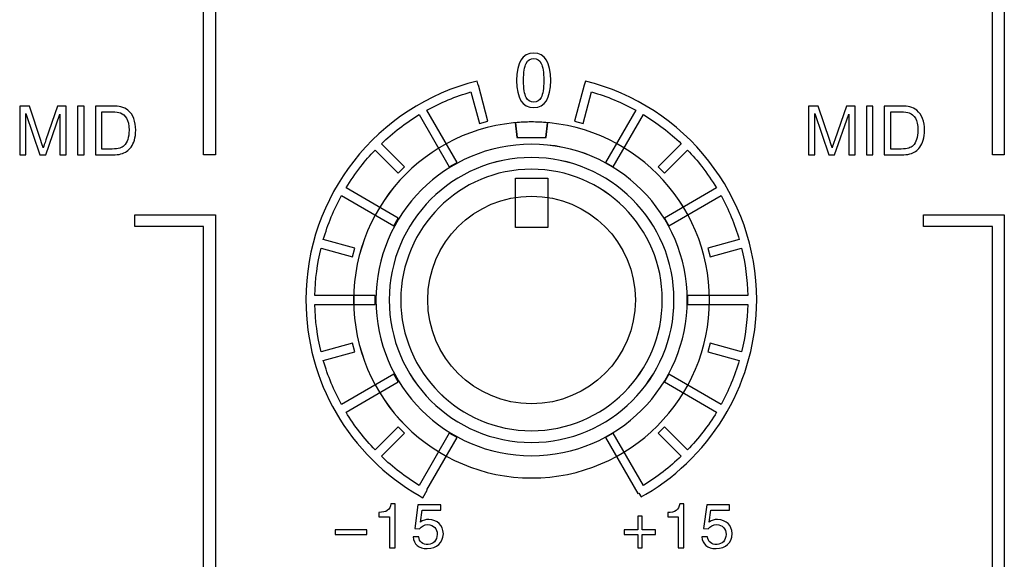
# Model space of a CAD drawing. Units: millimetres. Extents: x 0 to 1789, y 0 to 1262.
# Drawn here: x 533 to 563, y 965 to 981 of the extents above; entities that cross this region are included whole.
import ezdxf

# ---------------------------------------------------------------- set-up
doc = ezdxf.new("R2010")
doc.units = ezdxf.units.MM
doc.layers.add('AV_sys', color=7, linetype='Continuous')
doc.layers.add('레이어 1', color=7, linetype='Continuous', lineweight=0)

# ---------------------------------------------------------------- blocks, each defined once
blk = doc.blocks.new('Block_50')
at = {"layer": '레이어 1', "color": 7, "lineweight": 9, "true_color": 0xffffff}
blk.add_lwpolyline([(75.825, -111.661), (76.275, -111.661), (76.275, -112.344), (75.825, -112.344)], close=True, dxfattribs=at)
for points, knots in [([(76.05, -110.878), (77.415, -110.878), (78.521, -111.984), (78.521, -113.349), (78.521, -114.714), (77.415, -115.821), (76.05, -115.821), (74.685, -115.821), (73.578, -114.715), (73.578, -113.35), (73.578, -111.985), (74.685, -110.878), (76.05, -110.878)], [0, 0, 0, 0, 1, 1, 1, 2, 2, 2, 3, 3, 3, 4, 4, 4, 4]), ([(76.05, -110.878), (76.126, -110.878), (76.201, -110.882), (76.276, -110.889), (76.276, -110.889), (76.25, -111.092), (76.25, -111.092), (76.25, -111.092), (75.849, -111.092), (75.849, -111.092), (75.849, -111.092), (75.824, -110.889), (75.824, -110.889), (75.898, -110.882), (75.974, -110.878), (76.05, -110.878)], [0, 0, 0, 0, 1, 1, 1, 2, 2, 2, 3, 3, 3, 4, 4, 4, 5, 5, 5, 5]), ([(76.05, -111.187), (77.243, -111.187), (78.212, -112.156), (78.212, -113.349), (78.212, -114.543), (77.244, -115.512), (76.05, -115.512), (74.856, -115.512), (73.887, -114.543), (73.887, -113.35), (73.887, -112.156), (74.856, -111.187), (76.05, -111.187)], [0, 0, 0, 0, 1, 1, 1, 2, 2, 2, 3, 3, 3, 4, 4, 4, 4]), ([(76.05, -111.372), (77.142, -111.372), (78.028, -112.257), (78.028, -113.35), (78.028, -114.442), (77.142, -115.328), (76.05, -115.328), (74.958, -115.328), (74.072, -114.442), (74.072, -113.35), (74.072, -112.258), (74.957, -111.372), (76.05, -111.372)], [0, 0, 0, 0, 1, 1, 1, 2, 2, 2, 3, 3, 3, 4, 4, 4, 4]), ([(76.05, -111.533), (77.052, -111.533), (77.866, -112.346), (77.866, -113.35), (77.866, -114.353), (77.053, -115.165), (76.05, -115.165), (75.047, -115.165), (74.233, -114.353), (74.233, -113.35), (74.233, -112.346), (75.047, -111.534), (76.05, -111.533)], [0, 0, 0, 0, 1, 1, 1, 2, 2, 2, 3, 3, 3, 4, 4, 4, 4]), ([(76.05, -114.791), (76.846, -114.791), (77.492, -114.146), (77.492, -113.349), (77.492, -112.554), (76.846, -111.908), (76.05, -111.908), (75.254, -111.908), (74.608, -112.554), (74.608, -113.349), (74.608, -114.146), (75.254, -114.791), (76.05, -114.791)], [0, 0, 0, 0, 1, 1, 1, 2, 2, 2, 3, 3, 3, 4, 4, 4, 4])]:
    blk.add_open_spline(points, degree=3, knots=knots, dxfattribs=at)
blk = doc.blocks.new('SM16_ff')
at = {"layer": 'AV_sys', "lineweight": -3}
for points in [[(539.041, 998.311), (539.042, 976.98), (538.682, 976.98), (538.682, 998.311)], [(539.041, 998.311), (539.042, 976.98), (538.682, 976.98), (538.682, 998.311)], [(563.007, 998.311), (563.008, 976.98), (562.648, 976.98), (562.647, 998.311)], [(563.007, 998.311), (563.008, 976.98), (562.648, 976.98), (562.647, 998.311)], [(548.156, 976.266), (549.141, 976.266), (549.141, 974.771), (548.156, 974.771)], [(536.595, 954.291), (538.682, 954.291), (538.681, 974.799), (536.592, 974.799), (536.592, 975.16), (538.862, 975.16), (539.043, 975.16), (539.043, 974.98), (539.043, 954.11), (539.043, 953.931), (538.863, 953.931), (536.595, 953.931)], [(536.595, 954.291), (538.682, 954.291), (538.681, 974.799), (536.592, 974.799), (536.592, 975.16), (538.862, 975.16), (539.043, 975.16), (539.043, 974.98), (539.043, 954.11), (539.043, 953.931), (538.863, 953.931), (536.595, 953.931)], [(560.56, 954.291), (562.647, 954.291), (562.647, 974.799), (560.558, 974.799), (560.558, 975.16), (562.828, 975.16), (563.009, 975.16), (563.009, 974.98), (563.009, 954.11), (563.009, 953.931), (562.828, 953.931), (560.56, 953.931)], [(560.56, 954.291), (562.647, 954.291), (562.647, 974.799), (560.558, 974.799), (560.558, 975.16), (562.828, 975.16), (563.009, 975.16), (563.009, 974.98), (563.009, 954.11), (563.009, 953.931), (562.828, 953.931), (560.56, 953.931)]]:
    blk.add_lwpolyline(points, close=True, dxfattribs=at)
for points, knots in [([(548.712, 980.064), (549.057, 980.064), (549.229, 979.79), (549.229, 979.239), (549.229, 978.692), (549.057, 978.418), (548.712, 978.418), (548.367, 978.418), (548.194, 978.692), (548.194, 979.239), (548.194, 979.79), (548.366, 980.064), (548.712, 980.064)], [0, 0, 0, 0, 1, 1, 1, 2, 2, 2, 3, 3, 3, 4, 4, 4, 4]), ([(548.712, 980.064), (549.057, 980.064), (549.229, 979.79), (549.229, 979.239), (549.229, 978.692), (549.057, 978.418), (548.712, 978.418), (548.367, 978.418), (548.194, 978.692), (548.194, 979.239), (548.194, 979.79), (548.366, 980.064), (548.712, 980.064)], [0, 0, 0, 0, 1, 1, 1, 2, 2, 2, 3, 3, 3, 4, 4, 4, 4]), ([(548.712, 978.578), (548.712, 978.578), (548.712, 978.578), (548.712, 978.578), (548.811, 978.578), (548.888, 978.626), (548.94, 978.723), (548.992, 978.821), (549.019, 978.991), (549.019, 979.239), (549.019, 979.486), (548.992, 979.659), (548.94, 979.757), (548.888, 979.854), (548.811, 979.904), (548.712, 979.904), (548.612, 979.904), (548.535, 979.854), (548.483, 979.756), (548.431, 979.659), (548.406, 979.486), (548.406, 979.239), (548.406, 978.991), (548.431, 978.821), (548.483, 978.723), (548.535, 978.626), (548.612, 978.578), (548.712, 978.578)], [0, 0, 0, 0, 1, 1, 1, 2, 2, 2, 3, 3, 3, 4, 4, 4, 5, 5, 5, 6, 6, 6, 7, 7, 7, 8, 8, 8, 9, 9, 9, 9]), ([(548.712, 978.578), (548.712, 978.578), (548.712, 978.578), (548.712, 978.578), (548.811, 978.578), (548.888, 978.626), (548.94, 978.723), (548.992, 978.821), (549.019, 978.991), (549.019, 979.239), (549.019, 979.486), (548.992, 979.659), (548.94, 979.757), (548.888, 979.854), (548.811, 979.904), (548.712, 979.904), (548.612, 979.904), (548.535, 979.854), (548.483, 979.756), (548.431, 979.659), (548.406, 979.486), (548.406, 979.239), (548.406, 978.991), (548.431, 978.821), (548.483, 978.723), (548.535, 978.626), (548.612, 978.578), (548.712, 978.578)], [0, 0, 0, 0, 1, 1, 1, 2, 2, 2, 3, 3, 3, 4, 4, 4, 5, 5, 5, 6, 6, 6, 7, 7, 7, 8, 8, 8, 9, 9, 9, 9]), ([(547.063, 977.932), (547.063, 977.932), (546.807, 978.89), (546.807, 978.89), (546.337, 978.753), (545.888, 978.566), (545.466, 978.335), (545.466, 978.335), (546.383, 976.751), (546.383, 976.751), (546.383, 976.751), (546.148, 976.614), (546.148, 976.614), (546.148, 976.614), (545.234, 978.2), (545.234, 978.2), (544.818, 977.948), (544.433, 977.651), (544.084, 977.316), (544.084, 977.316), (544.787, 976.616), (544.787, 976.616), (544.787, 976.616), (544.595, 976.424), (544.595, 976.424), (544.595, 976.424), (543.893, 977.125), (543.893, 977.125), (543.739, 976.965), (543.593, 976.796), (543.456, 976.622), (543.296, 976.416), (543.146, 976.2), (543.011, 975.975), (543.011, 975.975), (544.595, 975.061), (544.595, 975.061), (544.595, 975.061), (544.46, 974.828), (544.46, 974.828), (544.46, 974.828), (542.876, 975.743), (542.876, 975.743), (542.643, 975.323), (542.456, 974.874), (542.321, 974.404), (542.321, 974.404), (543.28, 974.148), (543.28, 974.148), (543.28, 974.148), (543.209, 973.886), (543.209, 973.886), (543.209, 973.886), (542.251, 974.144), (542.251, 974.144), (542.138, 973.682), (542.074, 973.2), (542.063, 972.705), (542.063, 972.705), (543.893, 972.705), (543.893, 972.705), (543.893, 972.705), (543.893, 972.435), (543.893, 972.435), (543.893, 972.435), (542.063, 972.435), (542.063, 972.435), (542.074, 971.942), (542.138, 971.46), (542.251, 970.999), (542.251, 970.999), (543.209, 971.256), (543.209, 971.256), (543.209, 971.256), (543.28, 970.994), (543.28, 970.994), (543.28, 970.994), (542.321, 970.739), (542.321, 970.739), (542.456, 970.267), (542.644, 969.82), (542.876, 969.4), (542.876, 969.4), (544.46, 970.315), (544.46, 970.315), (544.46, 970.315), (544.596, 970.082), (544.596, 970.082), (544.596, 970.082), (543.012, 969.165), (543.012, 969.165), (543.263, 968.751), (543.56, 968.365), (543.893, 968.018), (543.893, 968.018), (544.596, 968.718), (544.596, 968.718), (544.596, 968.718), (544.787, 968.527), (544.787, 968.527), (544.787, 968.527), (544.084, 967.826), (544.084, 967.826), (544.434, 967.492), (544.818, 967.194), (545.234, 966.943), (545.234, 966.943), (546.149, 968.529), (546.149, 968.529), (546.149, 968.529), (546.383, 968.392), (546.383, 968.392), (546.383, 968.392), (545.467, 966.808), (545.467, 966.808), (545.467, 966.808), (545.479, 966.801), (545.479, 966.801), (545.479, 966.801), (545.348, 966.567), (545.348, 966.567), (545.348, 966.567), (545.292, 966.598), (545.292, 966.598), (545.292, 966.598), (545.29, 966.598), (545.29, 966.598), (545.29, 966.598), (545.232, 966.631), (545.232, 966.631), (544.186, 967.234), (543.313, 968.103), (542.71, 969.144), (542.126, 970.152), (541.791, 971.325), (541.791, 972.572), (541.791, 974.16), (542.334, 975.626), (543.244, 976.788), (544.173, 977.975), (545.487, 978.846), (546.996, 979.221), (546.996, 979.221), (547.028, 979.09), (547.028, 979.09), (547.028, 979.09), (547.032, 979.09), (547.032, 979.09), (547.032, 979.09), (547.323, 978), (547.323, 978), (547.323, 978), (547.063, 977.932), (547.063, 977.932)], [0, 0, 0, 0, 1, 1, 1, 2, 2, 2, 3, 3, 3, 4, 4, 4, 5, 5, 5, 6, 6, 6, 7, 7, 7, 8, 8, 8, 9, 9, 9, 10, 10, 10, 11, 11, 11, 12, 12, 12, 13, 13, 13, 14, 14, 14, 15, 15, 15, 16, 16, 16, 17, 17, 17, 18, 18, 18, 19, 19, 19, 20, 20, 20, 21, 21, 21, 22, 22, 22, 23, 23, 23, 24, 24, 24, 25, 25, 25, 26, 26, 26, 27, 27, 27, 28, 28, 28, 29, 29, 29, 30, 30, 30, 31, 31, 31, 32, 32, 32, 33, 33, 33, 34, 34, 34, 35, 35, 35, 36, 36, 36, 37, 37, 37, 38, 38, 38, 39, 39, 39, 40, 40, 40, 41, 41, 41, 42, 42, 42, 43, 43, 43, 44, 44, 44, 45, 45, 45, 46, 46, 46, 47, 47, 47, 48, 48, 48, 49, 49, 49, 50, 50, 50, 51, 51, 51, 51]), ([(547.063, 977.932), (547.063, 977.932), (546.807, 978.89), (546.807, 978.89), (546.337, 978.753), (545.888, 978.566), (545.466, 978.335), (545.466, 978.335), (546.383, 976.751), (546.383, 976.751), (546.383, 976.751), (546.148, 976.614), (546.148, 976.614), (546.148, 976.614), (545.234, 978.2), (545.234, 978.2), (544.818, 977.948), (544.433, 977.651), (544.084, 977.316), (544.084, 977.316), (544.787, 976.616), (544.787, 976.616), (544.787, 976.616), (544.595, 976.424), (544.595, 976.424), (544.595, 976.424), (543.893, 977.125), (543.893, 977.125), (543.739, 976.965), (543.593, 976.796), (543.456, 976.622), (543.296, 976.416), (543.146, 976.2), (543.011, 975.975), (543.011, 975.975), (544.595, 975.061), (544.595, 975.061), (544.595, 975.061), (544.46, 974.828), (544.46, 974.828), (544.46, 974.828), (542.876, 975.743), (542.876, 975.743), (542.643, 975.323), (542.456, 974.874), (542.321, 974.404), (542.321, 974.404), (543.28, 974.148), (543.28, 974.148), (543.28, 974.148), (543.209, 973.886), (543.209, 973.886), (543.209, 973.886), (542.251, 974.144), (542.251, 974.144), (542.138, 973.682), (542.074, 973.2), (542.063, 972.705), (542.063, 972.705), (543.893, 972.705), (543.893, 972.705), (543.893, 972.705), (543.893, 972.435), (543.893, 972.435), (543.893, 972.435), (542.063, 972.435), (542.063, 972.435), (542.074, 971.942), (542.138, 971.46), (542.251, 970.999), (542.251, 970.999), (543.209, 971.256), (543.209, 971.256), (543.209, 971.256), (543.28, 970.994), (543.28, 970.994), (543.28, 970.994), (542.321, 970.739), (542.321, 970.739), (542.456, 970.267), (542.644, 969.82), (542.876, 969.4), (542.876, 969.4), (544.46, 970.315), (544.46, 970.315), (544.46, 970.315), (544.596, 970.082), (544.596, 970.082), (544.596, 970.082), (543.012, 969.165), (543.012, 969.165), (543.263, 968.751), (543.56, 968.365), (543.893, 968.018), (543.893, 968.018), (544.596, 968.718), (544.596, 968.718), (544.596, 968.718), (544.787, 968.527), (544.787, 968.527), (544.787, 968.527), (544.084, 967.826), (544.084, 967.826), (544.434, 967.492), (544.818, 967.194), (545.234, 966.943), (545.234, 966.943), (546.149, 968.529), (546.149, 968.529), (546.149, 968.529), (546.383, 968.392), (546.383, 968.392), (546.383, 968.392), (545.467, 966.808), (545.467, 966.808), (545.467, 966.808), (545.479, 966.801), (545.479, 966.801), (545.479, 966.801), (545.348, 966.567), (545.348, 966.567), (545.348, 966.567), (545.292, 966.598), (545.292, 966.598), (545.292, 966.598), (545.29, 966.598), (545.29, 966.598), (545.29, 966.598), (545.232, 966.631), (545.232, 966.631), (544.186, 967.234), (543.313, 968.103), (542.71, 969.144), (542.126, 970.152), (541.791, 971.325), (541.791, 972.572), (541.791, 974.16), (542.334, 975.626), (543.244, 976.788), (544.173, 977.975), (545.487, 978.846), (546.996, 979.221), (546.996, 979.221), (547.028, 979.09), (547.028, 979.09), (547.028, 979.09), (547.032, 979.09), (547.032, 979.09), (547.032, 979.09), (547.323, 978), (547.323, 978), (547.323, 978), (547.063, 977.932), (547.063, 977.932)], [0, 0, 0, 0, 1, 1, 1, 2, 2, 2, 3, 3, 3, 4, 4, 4, 5, 5, 5, 6, 6, 6, 7, 7, 7, 8, 8, 8, 9, 9, 9, 10, 10, 10, 11, 11, 11, 12, 12, 12, 13, 13, 13, 14, 14, 14, 15, 15, 15, 16, 16, 16, 17, 17, 17, 18, 18, 18, 19, 19, 19, 20, 20, 20, 21, 21, 21, 22, 22, 22, 23, 23, 23, 24, 24, 24, 25, 25, 25, 26, 26, 26, 27, 27, 27, 28, 28, 28, 29, 29, 29, 30, 30, 30, 31, 31, 31, 32, 32, 32, 33, 33, 33, 34, 34, 34, 35, 35, 35, 36, 36, 36, 37, 37, 37, 38, 38, 38, 39, 39, 39, 40, 40, 40, 41, 41, 41, 42, 42, 42, 43, 43, 43, 44, 44, 44, 45, 45, 45, 46, 46, 46, 47, 47, 47, 48, 48, 48, 49, 49, 49, 50, 50, 50, 51, 51, 51, 51]), ([(552.044, 966.943), (552.46, 967.195), (552.844, 967.492), (553.194, 967.827), (553.194, 967.827), (552.493, 968.527), (552.493, 968.527), (552.493, 968.527), (552.684, 968.718), (552.684, 968.718), (552.684, 968.718), (553.385, 968.018), (553.385, 968.018), (553.72, 968.365), (554.017, 968.752), (554.268, 969.165), (554.268, 969.165), (552.682, 970.082), (552.682, 970.082), (552.682, 970.082), (552.817, 970.315), (552.817, 970.315), (552.817, 970.315), (554.404, 969.4), (554.404, 969.4), (554.634, 969.82), (554.821, 970.267), (554.957, 970.739), (554.957, 970.739), (554, 970.995), (554, 970.995), (554, 970.995), (554.069, 971.257), (554.069, 971.257), (554.069, 971.257), (555.027, 970.999), (555.027, 970.999), (555.139, 971.46), (555.206, 971.943), (555.214, 972.435), (555.214, 972.435), (553.385, 972.435), (553.385, 972.435), (553.385, 972.435), (553.385, 972.706), (553.385, 972.706), (553.385, 972.706), (555.214, 972.706), (555.214, 972.706), (555.206, 973.201), (555.139, 973.683), (555.027, 974.144), (555.027, 974.144), (554.069, 973.886), (554.069, 973.886), (554.069, 973.886), (554, 974.148), (554, 974.148), (554, 974.148), (554.956, 974.404), (554.956, 974.404), (554.821, 974.874), (554.634, 975.323), (554.403, 975.743), (554.403, 975.743), (552.817, 974.828), (552.817, 974.828), (552.817, 974.828), (552.682, 975.061), (552.682, 975.061), (552.682, 975.061), (554.268, 975.976), (554.268, 975.976), (554.131, 976.2), (553.981, 976.416), (553.821, 976.622), (553.684, 976.797), (553.539, 976.965), (553.385, 977.125), (553.385, 977.125), (552.684, 976.425), (552.684, 976.425), (552.684, 976.425), (552.493, 976.616), (552.493, 976.616), (552.493, 976.616), (553.193, 977.317), (553.193, 977.317), (552.844, 977.651), (552.46, 977.948), (552.044, 978.2), (552.044, 978.2), (551.129, 976.616), (551.129, 976.616), (551.129, 976.616), (550.896, 976.749), (550.896, 976.749), (550.896, 976.749), (551.811, 978.335), (551.811, 978.335), (551.391, 978.566), (550.942, 978.753), (550.472, 978.89), (550.472, 978.89), (550.214, 977.932), (550.214, 977.932), (550.214, 977.932), (549.955, 978), (549.955, 978), (549.955, 978), (550.246, 979.09), (550.246, 979.09), (550.246, 979.09), (550.248, 979.09), (550.248, 979.09), (550.248, 979.09), (550.281, 979.221), (550.281, 979.221), (551.79, 978.849), (553.104, 977.976), (554.033, 976.789), (554.944, 975.626), (555.486, 974.161), (555.487, 972.573), (555.487, 971.34), (555.16, 970.182), (554.589, 969.182), (553.998, 968.147), (553.144, 967.28), (552.119, 966.673), (552.119, 966.673), (552.046, 966.631), (552.046, 966.631), (552.046, 966.631), (551.976, 966.59), (551.976, 966.59), (551.976, 966.59), (551.909, 966.708), (551.909, 966.708), (551.909, 966.708), (551.878, 966.692), (551.878, 966.692), (551.878, 966.692), (550.897, 968.392), (550.897, 968.392), (550.897, 968.392), (551.129, 968.527), (551.129, 968.527), (551.129, 968.527), (552.044, 966.943), (552.044, 966.943)], [0, 0, 0, 0, 1, 1, 1, 2, 2, 2, 3, 3, 3, 4, 4, 4, 5, 5, 5, 6, 6, 6, 7, 7, 7, 8, 8, 8, 9, 9, 9, 10, 10, 10, 11, 11, 11, 12, 12, 12, 13, 13, 13, 14, 14, 14, 15, 15, 15, 16, 16, 16, 17, 17, 17, 18, 18, 18, 19, 19, 19, 20, 20, 20, 21, 21, 21, 22, 22, 22, 23, 23, 23, 24, 24, 24, 25, 25, 25, 26, 26, 26, 27, 27, 27, 28, 28, 28, 29, 29, 29, 30, 30, 30, 31, 31, 31, 32, 32, 32, 33, 33, 33, 34, 34, 34, 35, 35, 35, 36, 36, 36, 37, 37, 37, 38, 38, 38, 39, 39, 39, 40, 40, 40, 41, 41, 41, 42, 42, 42, 43, 43, 43, 44, 44, 44, 45, 45, 45, 46, 46, 46, 47, 47, 47, 48, 48, 48, 49, 49, 49, 50, 50, 50, 50]), ([(552.044, 966.943), (552.46, 967.195), (552.844, 967.492), (553.194, 967.827), (553.194, 967.827), (552.493, 968.527), (552.493, 968.527), (552.493, 968.527), (552.684, 968.718), (552.684, 968.718), (552.684, 968.718), (553.385, 968.018), (553.385, 968.018), (553.72, 968.365), (554.017, 968.752), (554.268, 969.165), (554.268, 969.165), (552.682, 970.082), (552.682, 970.082), (552.682, 970.082), (552.817, 970.315), (552.817, 970.315), (552.817, 970.315), (554.404, 969.4), (554.404, 969.4), (554.634, 969.82), (554.821, 970.267), (554.957, 970.739), (554.957, 970.739), (554, 970.995), (554, 970.995), (554, 970.995), (554.069, 971.257), (554.069, 971.257), (554.069, 971.257), (555.027, 970.999), (555.027, 970.999), (555.139, 971.46), (555.206, 971.943), (555.214, 972.435), (555.214, 972.435), (553.385, 972.435), (553.385, 972.435), (553.385, 972.435), (553.385, 972.706), (553.385, 972.706), (553.385, 972.706), (555.214, 972.706), (555.214, 972.706), (555.206, 973.201), (555.139, 973.683), (555.027, 974.144), (555.027, 974.144), (554.069, 973.886), (554.069, 973.886), (554.069, 973.886), (554, 974.148), (554, 974.148), (554, 974.148), (554.956, 974.404), (554.956, 974.404), (554.821, 974.874), (554.634, 975.323), (554.403, 975.743), (554.403, 975.743), (552.817, 974.828), (552.817, 974.828), (552.817, 974.828), (552.682, 975.061), (552.682, 975.061), (552.682, 975.061), (554.268, 975.976), (554.268, 975.976), (554.131, 976.2), (553.981, 976.416), (553.821, 976.622), (553.684, 976.797), (553.539, 976.965), (553.385, 977.125), (553.385, 977.125), (552.684, 976.425), (552.684, 976.425), (552.684, 976.425), (552.493, 976.616), (552.493, 976.616), (552.493, 976.616), (553.193, 977.317), (553.193, 977.317), (552.844, 977.651), (552.46, 977.948), (552.044, 978.2), (552.044, 978.2), (551.129, 976.616), (551.129, 976.616), (551.129, 976.616), (550.896, 976.749), (550.896, 976.749), (550.896, 976.749), (551.811, 978.335), (551.811, 978.335), (551.391, 978.566), (550.942, 978.753), (550.472, 978.89), (550.472, 978.89), (550.214, 977.932), (550.214, 977.932), (550.214, 977.932), (549.955, 978), (549.955, 978), (549.955, 978), (550.246, 979.09), (550.246, 979.09), (550.246, 979.09), (550.248, 979.09), (550.248, 979.09), (550.248, 979.09), (550.281, 979.221), (550.281, 979.221), (551.79, 978.849), (553.104, 977.976), (554.033, 976.789), (554.944, 975.626), (555.486, 974.161), (555.487, 972.573), (555.487, 971.34), (555.16, 970.182), (554.589, 969.182), (553.998, 968.147), (553.144, 967.28), (552.119, 966.673), (552.119, 966.673), (552.046, 966.631), (552.046, 966.631), (552.046, 966.631), (551.976, 966.59), (551.976, 966.59), (551.976, 966.59), (551.909, 966.708), (551.909, 966.708), (551.909, 966.708), (551.878, 966.692), (551.878, 966.692), (551.878, 966.692), (550.897, 968.392), (550.897, 968.392), (550.897, 968.392), (551.129, 968.527), (551.129, 968.527), (551.129, 968.527), (552.044, 966.943), (552.044, 966.943)], [0, 0, 0, 0, 1, 1, 1, 2, 2, 2, 3, 3, 3, 4, 4, 4, 5, 5, 5, 6, 6, 6, 7, 7, 7, 8, 8, 8, 9, 9, 9, 10, 10, 10, 11, 11, 11, 12, 12, 12, 13, 13, 13, 14, 14, 14, 15, 15, 15, 16, 16, 16, 17, 17, 17, 18, 18, 18, 19, 19, 19, 20, 20, 20, 21, 21, 21, 22, 22, 22, 23, 23, 23, 24, 24, 24, 25, 25, 25, 26, 26, 26, 27, 27, 27, 28, 28, 28, 29, 29, 29, 30, 30, 30, 31, 31, 31, 32, 32, 32, 33, 33, 33, 34, 34, 34, 35, 35, 35, 36, 36, 36, 37, 37, 37, 38, 38, 38, 39, 39, 39, 40, 40, 40, 41, 41, 41, 42, 42, 42, 43, 43, 43, 44, 44, 44, 45, 45, 45, 46, 46, 46, 47, 47, 47, 48, 48, 48, 49, 49, 49, 50, 50, 50, 50]), ([(533.097, 976.98), (533.097, 976.98), (533.097, 978.46), (533.097, 978.46), (533.097, 978.46), (533.392, 978.46), (533.392, 978.46), (533.392, 978.46), (533.741, 977.413), (533.741, 977.413), (533.774, 977.315), (533.797, 977.242), (533.812, 977.194), (533.828, 977.246), (533.855, 977.325), (533.891, 977.431), (533.891, 977.431), (534.244, 978.46), (534.244, 978.46), (534.244, 978.46), (534.508, 978.46), (534.508, 978.46), (534.508, 978.46), (534.508, 976.98), (534.508, 976.98), (534.508, 976.98), (534.319, 976.98), (534.319, 976.98), (534.319, 976.98), (534.319, 978.219), (534.319, 978.219), (534.319, 978.219), (533.889, 976.98), (533.889, 976.98), (533.889, 976.98), (533.712, 976.98), (533.712, 976.98), (533.712, 976.98), (533.286, 978.238), (533.286, 978.238), (533.286, 978.238), (533.286, 976.98), (533.286, 976.98), (533.286, 976.98), (533.097, 976.98), (533.097, 976.98)], [0, 0, 0, 0, 1, 1, 1, 2, 2, 2, 3, 3, 3, 4, 4, 4, 5, 5, 5, 6, 6, 6, 7, 7, 7, 8, 8, 8, 9, 9, 9, 10, 10, 10, 11, 11, 11, 12, 12, 12, 13, 13, 13, 14, 14, 14, 15, 15, 15, 15]), ([(533.097, 976.98), (533.097, 976.98), (533.097, 978.46), (533.097, 978.46), (533.097, 978.46), (533.392, 978.46), (533.392, 978.46), (533.392, 978.46), (533.741, 977.413), (533.741, 977.413), (533.774, 977.315), (533.797, 977.242), (533.812, 977.194), (533.828, 977.246), (533.855, 977.325), (533.891, 977.431), (533.891, 977.431), (534.244, 978.46), (534.244, 978.46), (534.244, 978.46), (534.508, 978.46), (534.508, 978.46), (534.508, 978.46), (534.508, 976.98), (534.508, 976.98), (534.508, 976.98), (534.319, 976.98), (534.319, 976.98), (534.319, 976.98), (534.319, 978.219), (534.319, 978.219), (534.319, 978.219), (533.889, 976.98), (533.889, 976.98), (533.889, 976.98), (533.712, 976.98), (533.712, 976.98), (533.712, 976.98), (533.286, 978.238), (533.286, 978.238), (533.286, 978.238), (533.286, 976.98), (533.286, 976.98), (533.286, 976.98), (533.097, 976.98), (533.097, 976.98)], [0, 0, 0, 0, 1, 1, 1, 2, 2, 2, 3, 3, 3, 4, 4, 4, 5, 5, 5, 6, 6, 6, 7, 7, 7, 8, 8, 8, 9, 9, 9, 10, 10, 10, 11, 11, 11, 12, 12, 12, 13, 13, 13, 14, 14, 14, 15, 15, 15, 15]), ([(534.857, 976.98), (534.857, 976.98), (534.857, 976.98), (534.857, 976.98), (534.857, 976.98), (534.857, 978.46), (534.857, 978.46), (534.857, 978.46), (535.053, 978.46), (535.053, 978.46), (535.053, 978.46), (535.053, 976.98), (535.053, 976.98), (535.053, 976.98), (534.857, 976.98), (534.857, 976.98)], [0, 0, 0, 0, 1, 1, 1, 2, 2, 2, 3, 3, 3, 4, 4, 4, 5, 5, 5, 5]), ([(534.857, 976.98), (534.857, 976.98), (534.857, 976.98), (534.857, 976.98), (534.857, 976.98), (534.857, 978.46), (534.857, 978.46), (534.857, 978.46), (535.053, 978.46), (535.053, 978.46), (535.053, 978.46), (535.053, 976.98), (535.053, 976.98), (535.053, 976.98), (534.857, 976.98), (534.857, 976.98)], [0, 0, 0, 0, 1, 1, 1, 2, 2, 2, 3, 3, 3, 4, 4, 4, 5, 5, 5, 5]), ([(535.398, 976.98), (535.398, 976.98), (535.398, 976.98), (535.398, 976.98), (535.398, 976.98), (535.398, 978.46), (535.398, 978.46), (535.398, 978.46), (535.907, 978.46), (535.907, 978.46), (536.022, 978.46), (536.109, 978.452), (536.169, 978.438), (536.254, 978.419), (536.327, 978.384), (536.387, 978.332), (536.464, 978.265), (536.523, 978.182), (536.562, 978.08), (536.602, 977.976), (536.62, 977.86), (536.62, 977.729), (536.62, 977.617), (536.608, 977.517), (536.581, 977.429), (536.554, 977.342), (536.521, 977.271), (536.479, 977.215), (536.437, 977.157), (536.394, 977.113), (536.346, 977.08), (536.296, 977.047), (536.238, 977.022), (536.169, 977.005), (536.099, 976.989), (536.019, 976.98), (535.93, 976.98), (535.93, 976.98), (535.398, 976.98), (535.398, 976.98)], [0, 0, 0, 0, 1, 1, 1, 2, 2, 2, 3, 3, 3, 4, 4, 4, 5, 5, 5, 6, 6, 6, 7, 7, 7, 8, 8, 8, 9, 9, 9, 10, 10, 10, 11, 11, 11, 12, 12, 12, 13, 13, 13, 13]), ([(535.398, 976.98), (535.398, 976.98), (535.398, 976.98), (535.398, 976.98), (535.398, 976.98), (535.398, 978.46), (535.398, 978.46), (535.398, 978.46), (535.907, 978.46), (535.907, 978.46), (536.022, 978.46), (536.109, 978.452), (536.169, 978.438), (536.254, 978.419), (536.327, 978.384), (536.387, 978.332), (536.464, 978.265), (536.523, 978.182), (536.562, 978.08), (536.602, 977.976), (536.62, 977.86), (536.62, 977.729), (536.62, 977.617), (536.608, 977.517), (536.581, 977.429), (536.554, 977.342), (536.521, 977.271), (536.479, 977.215), (536.437, 977.157), (536.394, 977.113), (536.346, 977.08), (536.296, 977.047), (536.238, 977.022), (536.169, 977.005), (536.099, 976.989), (536.019, 976.98), (535.93, 976.98), (535.93, 976.98), (535.398, 976.98), (535.398, 976.98)], [0, 0, 0, 0, 1, 1, 1, 2, 2, 2, 3, 3, 3, 4, 4, 4, 5, 5, 5, 6, 6, 6, 7, 7, 7, 8, 8, 8, 9, 9, 9, 10, 10, 10, 11, 11, 11, 12, 12, 12, 13, 13, 13, 13]), ([(557.062, 976.98), (557.062, 976.98), (557.062, 978.46), (557.062, 978.46), (557.062, 978.46), (557.358, 978.46), (557.358, 978.46), (557.358, 978.46), (557.707, 977.413), (557.707, 977.413), (557.74, 977.315), (557.763, 977.242), (557.778, 977.194), (557.794, 977.246), (557.821, 977.325), (557.857, 977.431), (557.857, 977.431), (558.21, 978.46), (558.21, 978.46), (558.21, 978.46), (558.474, 978.46), (558.474, 978.46), (558.474, 978.46), (558.474, 976.98), (558.474, 976.98), (558.474, 976.98), (558.285, 976.98), (558.285, 976.98), (558.285, 976.98), (558.285, 978.219), (558.285, 978.219), (558.285, 978.219), (557.854, 976.98), (557.854, 976.98), (557.854, 976.98), (557.678, 976.98), (557.678, 976.98), (557.678, 976.98), (557.252, 978.238), (557.252, 978.238), (557.252, 978.238), (557.252, 976.98), (557.252, 976.98), (557.252, 976.98), (557.062, 976.98), (557.062, 976.98)], [0, 0, 0, 0, 1, 1, 1, 2, 2, 2, 3, 3, 3, 4, 4, 4, 5, 5, 5, 6, 6, 6, 7, 7, 7, 8, 8, 8, 9, 9, 9, 10, 10, 10, 11, 11, 11, 12, 12, 12, 13, 13, 13, 14, 14, 14, 15, 15, 15, 15]), ([(557.062, 976.98), (557.062, 976.98), (557.062, 978.46), (557.062, 978.46), (557.062, 978.46), (557.358, 978.46), (557.358, 978.46), (557.358, 978.46), (557.707, 977.413), (557.707, 977.413), (557.74, 977.315), (557.763, 977.242), (557.778, 977.194), (557.794, 977.246), (557.821, 977.325), (557.857, 977.431), (557.857, 977.431), (558.21, 978.46), (558.21, 978.46), (558.21, 978.46), (558.474, 978.46), (558.474, 978.46), (558.474, 978.46), (558.474, 976.98), (558.474, 976.98), (558.474, 976.98), (558.285, 976.98), (558.285, 976.98), (558.285, 976.98), (558.285, 978.219), (558.285, 978.219), (558.285, 978.219), (557.854, 976.98), (557.854, 976.98), (557.854, 976.98), (557.678, 976.98), (557.678, 976.98), (557.678, 976.98), (557.252, 978.238), (557.252, 978.238), (557.252, 978.238), (557.252, 976.98), (557.252, 976.98), (557.252, 976.98), (557.062, 976.98), (557.062, 976.98)], [0, 0, 0, 0, 1, 1, 1, 2, 2, 2, 3, 3, 3, 4, 4, 4, 5, 5, 5, 6, 6, 6, 7, 7, 7, 8, 8, 8, 9, 9, 9, 10, 10, 10, 11, 11, 11, 12, 12, 12, 13, 13, 13, 14, 14, 14, 15, 15, 15, 15]), ([(558.823, 976.98), (558.823, 976.98), (558.823, 976.98), (558.823, 976.98), (558.823, 976.98), (558.823, 978.46), (558.823, 978.46), (558.823, 978.46), (559.019, 978.46), (559.019, 978.46), (559.019, 978.46), (559.019, 976.98), (559.019, 976.98), (559.019, 976.98), (558.823, 976.98), (558.823, 976.98)], [0, 0, 0, 0, 1, 1, 1, 2, 2, 2, 3, 3, 3, 4, 4, 4, 5, 5, 5, 5]), ([(558.823, 976.98), (558.823, 976.98), (558.823, 976.98), (558.823, 976.98), (558.823, 976.98), (558.823, 978.46), (558.823, 978.46), (558.823, 978.46), (559.019, 978.46), (559.019, 978.46), (559.019, 978.46), (559.019, 976.98), (559.019, 976.98), (559.019, 976.98), (558.823, 976.98), (558.823, 976.98)], [0, 0, 0, 0, 1, 1, 1, 2, 2, 2, 3, 3, 3, 4, 4, 4, 5, 5, 5, 5]), ([(559.364, 976.98), (559.364, 976.98), (559.364, 976.98), (559.364, 976.98), (559.364, 976.98), (559.364, 978.46), (559.364, 978.46), (559.364, 978.46), (559.873, 978.46), (559.873, 978.46), (559.987, 978.46), (560.075, 978.452), (560.135, 978.438), (560.22, 978.419), (560.293, 978.384), (560.353, 978.332), (560.43, 978.265), (560.488, 978.182), (560.528, 978.08), (560.567, 977.976), (560.586, 977.86), (560.586, 977.729), (560.586, 977.617), (560.574, 977.517), (560.547, 977.429), (560.52, 977.342), (560.486, 977.271), (560.445, 977.215), (560.403, 977.157), (560.36, 977.113), (560.312, 977.08), (560.262, 977.047), (560.204, 977.022), (560.135, 977.005), (560.064, 976.989), (559.985, 976.98), (559.896, 976.98), (559.896, 976.98), (559.364, 976.98), (559.364, 976.98)], [0, 0, 0, 0, 1, 1, 1, 2, 2, 2, 3, 3, 3, 4, 4, 4, 5, 5, 5, 6, 6, 6, 7, 7, 7, 8, 8, 8, 9, 9, 9, 10, 10, 10, 11, 11, 11, 12, 12, 12, 13, 13, 13, 13]), ([(559.364, 976.98), (559.364, 976.98), (559.364, 976.98), (559.364, 976.98), (559.364, 976.98), (559.364, 978.46), (559.364, 978.46), (559.364, 978.46), (559.873, 978.46), (559.873, 978.46), (559.987, 978.46), (560.075, 978.452), (560.135, 978.438), (560.22, 978.419), (560.293, 978.384), (560.353, 978.332), (560.43, 978.265), (560.488, 978.182), (560.528, 978.08), (560.567, 977.976), (560.586, 977.86), (560.586, 977.729), (560.586, 977.617), (560.574, 977.517), (560.547, 977.429), (560.52, 977.342), (560.486, 977.271), (560.445, 977.215), (560.403, 977.157), (560.36, 977.113), (560.312, 977.08), (560.262, 977.047), (560.204, 977.022), (560.135, 977.005), (560.064, 976.989), (559.985, 976.98), (559.896, 976.98), (559.896, 976.98), (559.364, 976.98), (559.364, 976.98)], [0, 0, 0, 0, 1, 1, 1, 2, 2, 2, 3, 3, 3, 4, 4, 4, 5, 5, 5, 6, 6, 6, 7, 7, 7, 8, 8, 8, 9, 9, 9, 10, 10, 10, 11, 11, 11, 12, 12, 12, 13, 13, 13, 13]), ([(535.593, 977.155), (535.593, 977.155), (535.593, 977.155), (535.593, 977.155), (535.593, 977.155), (535.909, 977.155), (535.909, 977.155), (536.007, 977.155), (536.084, 977.163), (536.138, 977.182), (536.194, 977.201), (536.238, 977.226), (536.271, 977.259), (536.317, 977.305), (536.354, 977.369), (536.379, 977.446), (536.406, 977.525), (536.419, 977.619), (536.419, 977.731), (536.419, 977.885), (536.394, 978.005), (536.342, 978.088), (536.292, 978.172), (536.229, 978.226), (536.157, 978.255), (536.105, 978.275), (536.019, 978.286), (535.903, 978.286), (535.903, 978.286), (535.593, 978.286), (535.593, 978.286), (535.593, 978.286), (535.593, 977.155), (535.593, 977.155)], [0, 0, 0, 0, 1, 1, 1, 2, 2, 2, 3, 3, 3, 4, 4, 4, 5, 5, 5, 6, 6, 6, 7, 7, 7, 8, 8, 8, 9, 9, 9, 10, 10, 10, 11, 11, 11, 11]), ([(535.593, 977.155), (535.593, 977.155), (535.593, 977.155), (535.593, 977.155), (535.593, 977.155), (535.909, 977.155), (535.909, 977.155), (536.007, 977.155), (536.084, 977.163), (536.138, 977.182), (536.194, 977.201), (536.238, 977.226), (536.271, 977.259), (536.317, 977.305), (536.354, 977.369), (536.379, 977.446), (536.406, 977.525), (536.419, 977.619), (536.419, 977.731), (536.419, 977.885), (536.394, 978.005), (536.342, 978.088), (536.292, 978.172), (536.229, 978.226), (536.157, 978.255), (536.105, 978.275), (536.019, 978.286), (535.903, 978.286), (535.903, 978.286), (535.593, 978.286), (535.593, 978.286), (535.593, 978.286), (535.593, 977.155), (535.593, 977.155)], [0, 0, 0, 0, 1, 1, 1, 2, 2, 2, 3, 3, 3, 4, 4, 4, 5, 5, 5, 6, 6, 6, 7, 7, 7, 8, 8, 8, 9, 9, 9, 10, 10, 10, 11, 11, 11, 11]), ([(559.559, 977.155), (559.559, 977.155), (559.559, 977.155), (559.559, 977.155), (559.559, 977.155), (559.875, 977.155), (559.875, 977.155), (559.973, 977.155), (560.05, 977.163), (560.104, 977.182), (560.16, 977.201), (560.204, 977.226), (560.237, 977.259), (560.283, 977.305), (560.32, 977.369), (560.345, 977.446), (560.372, 977.525), (560.384, 977.619), (560.384, 977.731), (560.384, 977.885), (560.36, 978.005), (560.307, 978.088), (560.258, 978.172), (560.195, 978.226), (560.122, 978.255), (560.07, 978.275), (559.985, 978.286), (559.869, 978.286), (559.869, 978.286), (559.559, 978.286), (559.559, 978.286), (559.559, 978.286), (559.559, 977.155), (559.559, 977.155)], [0, 0, 0, 0, 1, 1, 1, 2, 2, 2, 3, 3, 3, 4, 4, 4, 5, 5, 5, 6, 6, 6, 7, 7, 7, 8, 8, 8, 9, 9, 9, 10, 10, 10, 11, 11, 11, 11]), ([(559.559, 977.155), (559.559, 977.155), (559.559, 977.155), (559.559, 977.155), (559.559, 977.155), (559.875, 977.155), (559.875, 977.155), (559.973, 977.155), (560.05, 977.163), (560.104, 977.182), (560.16, 977.201), (560.204, 977.226), (560.237, 977.259), (560.283, 977.305), (560.32, 977.369), (560.345, 977.446), (560.372, 977.525), (560.384, 977.619), (560.384, 977.731), (560.384, 977.885), (560.36, 978.005), (560.307, 978.088), (560.258, 978.172), (560.195, 978.226), (560.122, 978.255), (560.07, 978.275), (559.985, 978.286), (559.869, 978.286), (559.869, 978.286), (559.559, 978.286), (559.559, 978.286), (559.559, 978.286), (559.559, 977.155), (559.559, 977.155)], [0, 0, 0, 0, 1, 1, 1, 2, 2, 2, 3, 3, 3, 4, 4, 4, 5, 5, 5, 6, 6, 6, 7, 7, 7, 8, 8, 8, 9, 9, 9, 10, 10, 10, 11, 11, 11, 11]), ([(548.648, 977.977), (551.633, 977.977), (554.053, 975.557), (554.053, 972.572), (554.053, 969.587), (551.633, 967.167), (548.648, 967.167), (545.663, 967.167), (543.243, 969.587), (543.243, 972.572), (543.243, 975.557), (545.662, 977.977), (548.648, 977.977)], [0, 0, 0, 0, 1, 1, 1, 2, 2, 2, 3, 3, 3, 4, 4, 4, 4]), ([(548.639, 977.977), (548.805, 977.977), (548.969, 977.969), (549.133, 977.954), (549.133, 977.954), (549.077, 977.509), (549.077, 977.509), (549.077, 977.509), (548.2, 977.509), (548.2, 977.509), (548.2, 977.509), (548.146, 977.954), (548.146, 977.954), (548.308, 977.969), (548.472, 977.977), (548.639, 977.977)], [0, 0, 0, 0, 1, 1, 1, 2, 2, 2, 3, 3, 3, 4, 4, 4, 5, 5, 5, 5]), ([(548.639, 977.977), (548.805, 977.977), (548.969, 977.969), (549.133, 977.954), (549.133, 977.954), (549.077, 977.509), (549.077, 977.509), (549.077, 977.509), (548.2, 977.509), (548.2, 977.509), (548.2, 977.509), (548.146, 977.954), (548.146, 977.954), (548.308, 977.969), (548.472, 977.977), (548.639, 977.977)], [0, 0, 0, 0, 1, 1, 1, 2, 2, 2, 3, 3, 3, 4, 4, 4, 5, 5, 5, 5]), ([(548.648, 977.977), (548.814, 977.977), (548.978, 977.969), (549.142, 977.954), (549.142, 977.954), (549.086, 977.509), (549.086, 977.509), (549.086, 977.509), (548.209, 977.509), (548.209, 977.509), (548.209, 977.509), (548.155, 977.954), (548.155, 977.954), (548.317, 977.969), (548.481, 977.977), (548.648, 977.977)], [0, 0, 0, 0, 1, 1, 1, 2, 2, 2, 3, 3, 3, 4, 4, 4, 5, 5, 5, 5]), ([(548.648, 977.302), (551.259, 977.302), (553.377, 975.183), (553.377, 972.572), (553.377, 969.961), (551.259, 967.843), (548.648, 967.843), (546.037, 967.843), (543.918, 969.961), (543.918, 972.572), (543.918, 975.183), (546.037, 977.301), (548.648, 977.302)], [0, 0, 0, 0, 1, 1, 1, 2, 2, 2, 3, 3, 3, 4, 4, 4, 4]), ([(548.648, 976.898), (551.036, 976.898), (552.974, 974.961), (552.974, 972.572), (552.974, 970.183), (551.037, 968.246), (548.648, 968.246), (546.259, 968.246), (544.322, 970.183), (544.322, 972.572), (544.322, 974.96), (546.259, 976.898), (548.648, 976.898)], [0, 0, 0, 0, 1, 1, 1, 2, 2, 2, 3, 3, 3, 4, 4, 4, 4]), ([(548.648, 976.544), (550.841, 976.544), (552.62, 974.767), (552.62, 972.571), (552.62, 970.378), (550.841, 968.601), (548.648, 968.601), (546.455, 968.6), (544.675, 970.378), (544.675, 972.571), (544.675, 974.766), (546.454, 976.544), (548.648, 976.544)], [0, 0, 0, 0, 1, 1, 1, 2, 2, 2, 3, 3, 3, 4, 4, 4, 4]), ([(548.648, 969.419), (550.39, 969.419), (551.801, 970.83), (551.801, 972.573), (551.801, 974.312), (550.39, 975.724), (548.648, 975.724), (546.908, 975.724), (545.494, 974.312), (545.494, 972.572), (545.494, 970.83), (546.908, 969.419), (548.648, 969.419)], [0, 0, 0, 0, 1, 1, 1, 2, 2, 2, 3, 3, 3, 4, 4, 4, 4]), ([(544.501, 966.385), (544.501, 966.385), (544.501, 966.385), (544.501, 966.385), (544.501, 966.385), (544.501, 965.044), (544.501, 965.044), (544.501, 965.044), (544.33, 965.044), (544.33, 965.044), (544.33, 965.044), (544.33, 965.99), (544.33, 965.99), (544.33, 965.99), (544.01, 965.99), (544.01, 965.99), (544.01, 965.99), (544.01, 966.123), (544.01, 966.123), (544.228, 966.115), (544.351, 966.2), (544.376, 966.385), (544.376, 966.385), (544.501, 966.385), (544.501, 966.385)], [0, 0, 0, 0, 1, 1, 1, 2, 2, 2, 3, 3, 3, 4, 4, 4, 5, 5, 5, 6, 6, 6, 7, 7, 7, 8, 8, 8, 8]), ([(544.501, 966.385), (544.501, 966.385), (544.501, 966.385), (544.501, 966.385), (544.501, 966.385), (544.501, 965.044), (544.501, 965.044), (544.501, 965.044), (544.33, 965.044), (544.33, 965.044), (544.33, 965.044), (544.33, 965.99), (544.33, 965.99), (544.33, 965.99), (544.01, 965.99), (544.01, 965.99), (544.01, 965.99), (544.01, 966.123), (544.01, 966.123), (544.228, 966.115), (544.351, 966.2), (544.376, 966.385), (544.376, 966.385), (544.501, 966.385), (544.501, 966.385)], [0, 0, 0, 0, 1, 1, 1, 2, 2, 2, 3, 3, 3, 4, 4, 4, 5, 5, 5, 6, 6, 6, 7, 7, 7, 8, 8, 8, 8]), ([(545.322, 966.191), (545.322, 966.191), (545.322, 966.191), (545.322, 966.191), (545.322, 966.191), (545.27, 965.826), (545.27, 965.826), (545.345, 965.882), (545.43, 965.909), (545.524, 965.909), (545.802, 965.884), (545.95, 965.74), (545.97, 965.476), (545.946, 965.183), (545.781, 965.032), (545.48, 965.021), (545.216, 965.032), (545.072, 965.15), (545.047, 965.379), (545.047, 965.379), (545.218, 965.379), (545.218, 965.379), (545.239, 965.225), (545.334, 965.148), (545.509, 965.148), (545.673, 965.158), (545.765, 965.26), (545.783, 965.454), (545.775, 965.636), (545.677, 965.736), (545.494, 965.751), (545.39, 965.747), (545.305, 965.705), (545.241, 965.624), (545.241, 965.624), (545.099, 965.632), (545.099, 965.632), (545.099, 965.632), (545.195, 966.354), (545.195, 966.354), (545.195, 966.354), (545.889, 966.354), (545.889, 966.354), (545.889, 966.354), (545.889, 966.192), (545.889, 966.192), (545.889, 966.192), (545.322, 966.191), (545.322, 966.191)], [0, 0, 0, 0, 1, 1, 1, 2, 2, 2, 3, 3, 3, 4, 4, 4, 5, 5, 5, 6, 6, 6, 7, 7, 7, 8, 8, 8, 9, 9, 9, 10, 10, 10, 11, 11, 11, 12, 12, 12, 13, 13, 13, 14, 14, 14, 15, 15, 15, 16, 16, 16, 16]), ([(545.322, 966.191), (545.322, 966.191), (545.322, 966.191), (545.322, 966.191), (545.322, 966.191), (545.27, 965.826), (545.27, 965.826), (545.345, 965.882), (545.43, 965.909), (545.524, 965.909), (545.802, 965.884), (545.95, 965.74), (545.97, 965.476), (545.946, 965.183), (545.781, 965.032), (545.48, 965.021), (545.216, 965.032), (545.072, 965.15), (545.047, 965.379), (545.047, 965.379), (545.218, 965.379), (545.218, 965.379), (545.239, 965.225), (545.334, 965.148), (545.509, 965.148), (545.673, 965.158), (545.765, 965.26), (545.783, 965.454), (545.775, 965.636), (545.677, 965.736), (545.494, 965.751), (545.39, 965.747), (545.305, 965.705), (545.241, 965.624), (545.241, 965.624), (545.099, 965.632), (545.099, 965.632), (545.099, 965.632), (545.195, 966.354), (545.195, 966.354), (545.195, 966.354), (545.889, 966.354), (545.889, 966.354), (545.889, 966.354), (545.889, 966.192), (545.889, 966.192), (545.889, 966.192), (545.322, 966.191), (545.322, 966.191)], [0, 0, 0, 0, 1, 1, 1, 2, 2, 2, 3, 3, 3, 4, 4, 4, 5, 5, 5, 6, 6, 6, 7, 7, 7, 8, 8, 8, 9, 9, 9, 10, 10, 10, 11, 11, 11, 12, 12, 12, 13, 13, 13, 14, 14, 14, 15, 15, 15, 16, 16, 16, 16]), ([(553.275, 966.385), (553.275, 966.385), (553.275, 966.385), (553.275, 966.385), (553.275, 966.385), (553.275, 965.044), (553.275, 965.044), (553.275, 965.044), (553.105, 965.044), (553.105, 965.044), (553.105, 965.044), (553.105, 965.99), (553.105, 965.99), (553.105, 965.99), (552.785, 965.99), (552.785, 965.99), (552.785, 965.99), (552.785, 966.123), (552.785, 966.123), (553.001, 966.113), (553.124, 966.2), (553.149, 966.385), (553.149, 966.385), (553.275, 966.385), (553.275, 966.385)], [0, 0, 0, 0, 1, 1, 1, 2, 2, 2, 3, 3, 3, 4, 4, 4, 5, 5, 5, 6, 6, 6, 7, 7, 7, 8, 8, 8, 8]), ([(553.275, 966.385), (553.275, 966.385), (553.275, 966.385), (553.275, 966.385), (553.275, 966.385), (553.275, 965.044), (553.275, 965.044), (553.275, 965.044), (553.105, 965.044), (553.105, 965.044), (553.105, 965.044), (553.105, 965.99), (553.105, 965.99), (553.105, 965.99), (552.785, 965.99), (552.785, 965.99), (552.785, 965.99), (552.785, 966.123), (552.785, 966.123), (553.001, 966.113), (553.124, 966.2), (553.149, 966.385), (553.149, 966.385), (553.275, 966.385), (553.275, 966.385)], [0, 0, 0, 0, 1, 1, 1, 2, 2, 2, 3, 3, 3, 4, 4, 4, 5, 5, 5, 6, 6, 6, 7, 7, 7, 8, 8, 8, 8]), ([(554.096, 966.19), (554.096, 966.19), (554.096, 966.19), (554.096, 966.19), (554.096, 966.19), (554.044, 965.826), (554.044, 965.826), (554.117, 965.88), (554.203, 965.907), (554.298, 965.907), (554.575, 965.884), (554.724, 965.739), (554.743, 965.477), (554.718, 965.184), (554.556, 965.032), (554.252, 965.022), (553.988, 965.032), (553.845, 965.151), (553.82, 965.379), (553.82, 965.379), (553.993, 965.379), (553.993, 965.379), (554.011, 965.225), (554.109, 965.148), (554.281, 965.148), (554.446, 965.159), (554.537, 965.261), (554.558, 965.454), (554.548, 965.637), (554.452, 965.737), (554.267, 965.751), (554.163, 965.747), (554.078, 965.703), (554.013, 965.624), (554.013, 965.624), (553.872, 965.633), (553.872, 965.633), (553.872, 965.633), (553.97, 966.354), (553.97, 966.354), (553.97, 966.354), (554.662, 966.354), (554.662, 966.354), (554.662, 966.354), (554.662, 966.19), (554.662, 966.19), (554.662, 966.19), (554.096, 966.19), (554.096, 966.19)], [0, 0, 0, 0, 1, 1, 1, 2, 2, 2, 3, 3, 3, 4, 4, 4, 5, 5, 5, 6, 6, 6, 7, 7, 7, 8, 8, 8, 9, 9, 9, 10, 10, 10, 11, 11, 11, 12, 12, 12, 13, 13, 13, 14, 14, 14, 15, 15, 15, 16, 16, 16, 16]), ([(554.096, 966.19), (554.096, 966.19), (554.096, 966.19), (554.096, 966.19), (554.096, 966.19), (554.044, 965.826), (554.044, 965.826), (554.117, 965.88), (554.203, 965.907), (554.298, 965.907), (554.575, 965.884), (554.724, 965.739), (554.743, 965.477), (554.718, 965.184), (554.556, 965.032), (554.252, 965.022), (553.988, 965.032), (553.845, 965.151), (553.82, 965.379), (553.82, 965.379), (553.993, 965.379), (553.993, 965.379), (554.011, 965.225), (554.109, 965.148), (554.281, 965.148), (554.446, 965.159), (554.537, 965.261), (554.558, 965.454), (554.548, 965.637), (554.452, 965.737), (554.267, 965.751), (554.163, 965.747), (554.078, 965.703), (554.013, 965.624), (554.013, 965.624), (553.872, 965.633), (553.872, 965.633), (553.872, 965.633), (553.97, 966.354), (553.97, 966.354), (553.97, 966.354), (554.662, 966.354), (554.662, 966.354), (554.662, 966.354), (554.662, 966.19), (554.662, 966.19), (554.662, 966.19), (554.096, 966.19), (554.096, 966.19)], [0, 0, 0, 0, 1, 1, 1, 2, 2, 2, 3, 3, 3, 4, 4, 4, 5, 5, 5, 6, 6, 6, 7, 7, 7, 8, 8, 8, 9, 9, 9, 10, 10, 10, 11, 11, 11, 12, 12, 12, 13, 13, 13, 14, 14, 14, 15, 15, 15, 16, 16, 16, 16]), ([(551.874, 965.595), (551.874, 965.595), (551.874, 966.005), (551.874, 966.005), (551.874, 966.005), (552.007, 966.005), (552.007, 966.005), (552.007, 966.005), (552.007, 965.595), (552.007, 965.595), (552.007, 965.595), (552.417, 965.595), (552.417, 965.595), (552.417, 965.595), (552.417, 965.454), (552.417, 965.454), (552.417, 965.454), (552.007, 965.454), (552.007, 965.454), (552.007, 965.454), (552.007, 965.044), (552.007, 965.044), (552.007, 965.044), (551.874, 965.044), (551.874, 965.044), (551.874, 965.044), (551.874, 965.454), (551.874, 965.454), (551.874, 965.454), (551.456, 965.454), (551.456, 965.454), (551.456, 965.454), (551.456, 965.595), (551.456, 965.595), (551.456, 965.595), (551.874, 965.595), (551.874, 965.595)], [0, 0, 0, 0, 1, 1, 1, 2, 2, 2, 3, 3, 3, 4, 4, 4, 5, 5, 5, 6, 6, 6, 7, 7, 7, 8, 8, 8, 9, 9, 9, 10, 10, 10, 11, 11, 11, 12, 12, 12, 12]), ([(551.874, 965.595), (551.874, 965.595), (551.874, 966.005), (551.874, 966.005), (551.874, 966.005), (552.007, 966.005), (552.007, 966.005), (552.007, 966.005), (552.007, 965.595), (552.007, 965.595), (552.007, 965.595), (552.417, 965.595), (552.417, 965.595), (552.417, 965.595), (552.417, 965.454), (552.417, 965.454), (552.417, 965.454), (552.007, 965.454), (552.007, 965.454), (552.007, 965.454), (552.007, 965.044), (552.007, 965.044), (552.007, 965.044), (551.874, 965.044), (551.874, 965.044), (551.874, 965.044), (551.874, 965.454), (551.874, 965.454), (551.874, 965.454), (551.456, 965.454), (551.456, 965.454), (551.456, 965.454), (551.456, 965.595), (551.456, 965.595), (551.456, 965.595), (551.874, 965.595), (551.874, 965.595)], [0, 0, 0, 0, 1, 1, 1, 2, 2, 2, 3, 3, 3, 4, 4, 4, 5, 5, 5, 6, 6, 6, 7, 7, 7, 8, 8, 8, 9, 9, 9, 10, 10, 10, 11, 11, 11, 12, 12, 12, 12]), ([(543.644, 965.453), (543.644, 965.453), (542.684, 965.453), (542.684, 965.453), (542.684, 965.453), (542.684, 965.595), (542.684, 965.595), (542.684, 965.595), (543.644, 965.595), (543.644, 965.595), (543.644, 965.595), (543.644, 965.453), (543.644, 965.453)], [0, 0, 0, 0, 1, 1, 1, 2, 2, 2, 3, 3, 3, 4, 4, 4, 4]), ([(543.644, 965.453), (543.644, 965.453), (542.684, 965.453), (542.684, 965.453), (542.684, 965.453), (542.684, 965.595), (542.684, 965.595), (542.684, 965.595), (543.644, 965.595), (543.644, 965.595), (543.644, 965.595), (543.644, 965.453), (543.644, 965.453)], [0, 0, 0, 0, 1, 1, 1, 2, 2, 2, 3, 3, 3, 4, 4, 4, 4])]:
    blk.add_open_spline(points, degree=3, knots=knots, dxfattribs=at)
at = {"layer": 'AV_sys', "lineweight": -3, "xscale": 2.187052584972629, "yscale": 2.187052584972629, "zscale": 2.187052584972629}
blk.add_blockref('Block_50', (382.323, 1220.473), dxfattribs=at)

msp = doc.modelspace()

# ---------------------------------------------------------------- block references
at = {"layer": 'AV_sys'}
msp.add_blockref('SM16_ff', (0, 0), dxfattribs=at)

doc.saveas('drawing.dxf')
